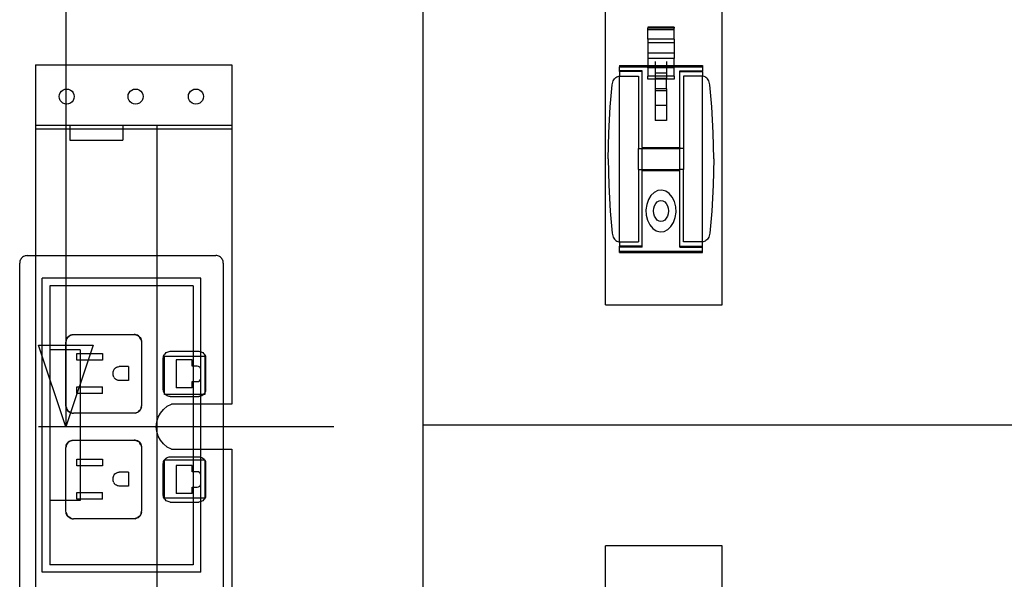
# Model space of a CAD drawing. Extents: x -72 to 67, y -36 to 37.
# Drawn here: x -41 to -25, y -9 to 0 of the extents above; entities that cross this region are included whole.
import ezdxf

# ---------------------------------------------------------------- set-up
doc = ezdxf.new("R2010")
doc.units = 0
doc.header["$MEASUREMENT"] = 0
doc.layers.get('0').update_dxf_attribs({"linetype": 'CONTINUOUS'})

msp = doc.modelspace()

# ---------------------------------------------------------------- linework, layer by layer
at = {"color": 250}
for p, q in [((-34.779, -6.112), (-34.779, 29.488)), ((-40.702, 7.284), (-40.702, -6.363)), ((-36.261, -6.363), (-41.153, -6.363))]:
    msp.add_line(p, q, dxfattribs=at)
for p, q in [((-34.779, -6.337), (-34.779, 12.503)), ((-31.755, -4.338), (-31.755, 5.663)), ((-29.824, -4.338), (-29.824, 5.663)), ((-30.619, 0.263), (-31.057, 0.263)), ((-31.057, 0.263), (-31.057, 0.25)), ((-30.619, 0.25), (-31.057, 0.25)), ((-31.057, 0.22), (-31.057, 0.25)), ((-30.619, 0.22), (-31.057, 0.22)), ((-31.057, 0.065), (-31.057, 0.22)), ((-30.619, 0.263), (-30.619, 0.25)), ((-30.619, 0.22), (-30.619, 0.25)), ((-30.619, 0.065), (-30.619, 0.22)), ((-30.619, 0.065), (-31.057, 0.065)), ((-31.057, 0.065), (-31.057, 0.004)), ((-30.619, 0.004), (-31.057, 0.004)), ((-31.057, 0.004), (-31.057, -0.169)), ((-30.619, 0.065), (-30.619, 0.004)), ((-30.619, 0.004), (-30.619, -0.169)), ((-30.619, -0.169), (-31.057, -0.169)), ((-31.057, -0.169), (-31.057, -0.255)), ((-30.619, -0.255), (-31.057, -0.255)), ((-31.057, -0.255), (-31.057, -0.369)), ((-30.932, -0.305), (-30.932, -0.369)), ((-30.744, -0.305), (-30.744, -0.369)), ((-30.619, -0.169), (-30.619, -0.255)), ((-30.619, -0.369), (-30.619, -0.255)), ((-41.203, -0.361), (-41.203, -1.361)), ((-41.203, -0.361), (-37.953, -0.361)), ((-37.953, -0.361), (-37.953, -1.361)), ((-31.526, -0.369), (-31.057, -0.369)), ((-31.526, -0.369), (-31.526, -0.392)), ((-31.526, -0.392), (-31.057, -0.392)), ((-31.526, -0.462), (-31.526, -0.392)), ((-31.151, -0.462), (-31.526, -0.462)), ((-31.526, -0.47), (-31.526, -0.462)), ((-31.151, -0.47), (-31.526, -0.47)), ((-31.526, -0.47), (-31.526, -0.548)), ((-31.151, -0.47), (-31.151, -0.462)), ((-31.151, -1.731), (-31.151, -0.47)), ((-31.057, -0.369), (-30.932, -0.369)), ((-31.057, -0.369), (-31.057, -0.392)), ((-31.057, -0.392), (-30.932, -0.392)), ((-31.057, -0.412), (-31.057, -0.392)), ((-30.932, -0.412), (-31.057, -0.412)), ((-31.057, -0.412), (-31.057, -0.549)), ((-30.932, -0.369), (-30.744, -0.369)), ((-30.932, -0.392), (-30.932, -0.369)), ((-30.932, -0.412), (-30.932, -0.392)), ((-30.932, -0.392), (-30.744, -0.392)), ((-30.744, -0.412), (-30.932, -0.412)), ((-30.932, -0.412), (-30.932, -0.499)), ((-30.744, -0.369), (-30.619, -0.369)), ((-30.744, -0.392), (-30.744, -0.369)), ((-30.744, -0.412), (-30.744, -0.392)), ((-30.744, -0.392), (-30.619, -0.392)), ((-30.619, -0.412), (-30.744, -0.412)), ((-30.744, -0.412), (-30.744, -0.499)), ((-30.619, -0.369), (-30.151, -0.369)), ((-30.619, -0.369), (-30.619, -0.392)), ((-30.619, -0.412), (-30.619, -0.392)), ((-30.619, -0.392), (-30.151, -0.392)), ((-30.619, -0.549), (-30.619, -0.412)), ((-30.526, -0.461), (-30.151, -0.461)), ((-30.526, -0.471), (-30.526, -0.461)), ((-30.526, -0.471), (-30.151, -0.471)), ((-30.526, -1.731), (-30.526, -0.471)), ((-30.151, -0.369), (-30.151, -0.392)), ((-30.151, -0.392), (-30.151, -0.461)), ((-30.151, -0.471), (-30.151, -0.461)), ((-30.151, -0.471), (-30.151, -0.548)), ((-31.642, -0.668), (-31.636, -0.648)), ((-31.636, -0.648), (-31.629, -0.628)), ((-31.629, -0.628), (-31.62, -0.61)), ((-31.62, -0.61), (-31.609, -0.594)), ((-31.609, -0.594), (-31.597, -0.58)), ((-31.597, -0.58), (-31.584, -0.568)), ((-31.584, -0.568), (-31.57, -0.559)), ((-31.57, -0.559), (-31.555, -0.552)), ((-31.555, -0.552), (-31.539, -0.548)), ((-31.539, -0.548), (-31.526, -0.548)), ((-31.526, -0.548), (-31.213, -0.548)), ((-31.526, -3.296), (-31.526, -0.548)), ((-31.213, -0.548), (-31.213, -1.749)), ((-30.932, -0.549), (-31.057, -0.549)), ((-31.057, -0.6), (-31.057, -0.549)), ((-30.932, -0.6), (-31.057, -0.6)), ((-30.744, -0.499), (-30.932, -0.499)), ((-30.932, -0.499), (-30.932, -0.549)), ((-30.744, -0.55), (-30.932, -0.549)), ((-30.932, -0.549), (-30.932, -0.585)), ((-30.744, -0.585), (-30.932, -0.585)), ((-30.932, -0.6), (-30.932, -0.585)), ((-30.744, -0.6), (-30.932, -0.6)), ((-30.932, -0.6), (-30.932, -0.757)), ((-30.744, -0.499), (-30.744, -0.55)), ((-30.619, -0.549), (-30.744, -0.55)), ((-30.744, -0.55), (-30.744, -0.585)), ((-30.744, -0.585), (-30.744, -0.6)), ((-30.619, -0.6), (-30.744, -0.6)), ((-30.744, -0.757), (-30.744, -0.6)), ((-30.619, -0.549), (-30.619, -0.6)), ((-30.151, -0.548), (-30.463, -0.548)), ((-30.463, -0.548), (-30.463, -1.749)), ((-30.137, -0.548), (-30.151, -0.548)), ((-30.151, -3.296), (-30.151, -0.548)), ((-30.121, -0.552), (-30.137, -0.548)), ((-30.106, -0.559), (-30.121, -0.552)), ((-30.092, -0.568), (-30.106, -0.559)), ((-30.079, -0.58), (-30.092, -0.568)), ((-30.067, -0.594), (-30.079, -0.58)), ((-30.056, -0.61), (-30.067, -0.594)), ((-30.047, -0.628), (-30.056, -0.61)), ((-30.04, -0.648), (-30.047, -0.628)), ((-30.034, -0.668), (-30.04, -0.648)), ((-40.796, -0.825), (-40.776, -0.799)), ((-40.776, -0.799), (-40.75, -0.779)), ((-40.75, -0.779), (-40.72, -0.766)), ((-40.72, -0.766), (-40.688, -0.762)), ((-40.688, -0.762), (-40.656, -0.766)), ((-40.656, -0.766), (-40.625, -0.779)), ((-40.625, -0.779), (-40.6, -0.799)), ((-40.6, -0.799), (-40.58, -0.825)), ((-39.654, -0.825), (-39.634, -0.799)), ((-39.634, -0.799), (-39.608, -0.779)), ((-39.608, -0.779), (-39.578, -0.766)), ((-39.578, -0.766), (-39.546, -0.762)), ((-39.546, -0.762), (-39.513, -0.766)), ((-39.513, -0.766), (-39.483, -0.779)), ((-39.483, -0.779), (-39.457, -0.799)), ((-39.457, -0.799), (-39.438, -0.825)), ((-38.654, -0.825), (-38.634, -0.799)), ((-38.634, -0.799), (-38.608, -0.779)), ((-38.608, -0.779), (-38.578, -0.766)), ((-38.578, -0.766), (-38.546, -0.762)), ((-38.546, -0.762), (-38.513, -0.766)), ((-38.513, -0.766), (-38.483, -0.779)), ((-38.483, -0.779), (-38.457, -0.799)), ((-38.457, -0.799), (-38.438, -0.825)), ((-31.68, -1.056), (-31.645, -0.69)), ((-31.645, -0.69), (-31.642, -0.668)), ((-30.744, -0.757), (-30.932, -0.757)), ((-30.932, -0.757), (-30.932, -0.793)), ((-30.932, -0.793), (-30.932, -1.037)), ((-30.744, -0.793), (-30.932, -0.793)), ((-30.744, -0.757), (-30.744, -0.793)), ((-30.744, -0.793), (-30.744, -1.037)), ((-30.031, -0.69), (-30.034, -0.668)), ((-29.996, -1.056), (-30.031, -0.69)), ((-40.813, -0.887), (-40.809, -0.855)), ((-40.809, -0.919), (-40.813, -0.887)), ((-40.809, -0.855), (-40.796, -0.825)), ((-40.796, -0.95), (-40.809, -0.919)), ((-40.776, -0.975), (-40.796, -0.95)), ((-40.75, -0.995), (-40.776, -0.975)), ((-40.6, -0.975), (-40.625, -0.995)), ((-40.58, -0.95), (-40.6, -0.975)), ((-40.58, -0.825), (-40.567, -0.855)), ((-40.567, -0.919), (-40.58, -0.95)), ((-40.567, -0.855), (-40.563, -0.887)), ((-40.563, -0.887), (-40.567, -0.919)), ((-39.671, -0.887), (-39.667, -0.855)), ((-39.667, -0.919), (-39.671, -0.887)), ((-39.667, -0.855), (-39.654, -0.825)), ((-39.654, -0.95), (-39.667, -0.919)), ((-39.634, -0.975), (-39.654, -0.95)), ((-39.608, -0.995), (-39.634, -0.975)), ((-39.457, -0.975), (-39.483, -0.995)), ((-39.438, -0.95), (-39.457, -0.975)), ((-39.438, -0.825), (-39.425, -0.855)), ((-39.425, -0.919), (-39.438, -0.95)), ((-39.425, -0.855), (-39.421, -0.887)), ((-39.421, -0.887), (-39.425, -0.919)), ((-38.671, -0.887), (-38.667, -0.855)), ((-38.667, -0.919), (-38.671, -0.887)), ((-38.667, -0.855), (-38.654, -0.825)), ((-38.654, -0.95), (-38.667, -0.919)), ((-38.634, -0.975), (-38.654, -0.95)), ((-38.608, -0.995), (-38.634, -0.975)), ((-38.457, -0.975), (-38.483, -0.995)), ((-38.438, -0.95), (-38.457, -0.975)), ((-38.438, -0.825), (-38.425, -0.855)), ((-38.425, -0.919), (-38.438, -0.95)), ((-38.425, -0.855), (-38.421, -0.887)), ((-38.421, -0.887), (-38.425, -0.919)), ((-40.72, -1.008), (-40.75, -0.995)), ((-40.688, -1.012), (-40.72, -1.008)), ((-40.656, -1.008), (-40.688, -1.012)), ((-40.625, -0.995), (-40.656, -1.008)), ((-39.578, -1.008), (-39.608, -0.995)), ((-39.546, -1.012), (-39.578, -1.008)), ((-39.513, -1.008), (-39.546, -1.012)), ((-39.483, -0.995), (-39.513, -1.008)), ((-38.578, -1.008), (-38.608, -0.995)), ((-38.546, -1.012), (-38.578, -1.008)), ((-38.513, -1.008), (-38.546, -1.012)), ((-38.483, -0.995), (-38.513, -1.008)), ((-31.705, -1.489), (-31.68, -1.056)), ((-30.932, -1.037), (-30.932, -1.281)), ((-30.744, -1.037), (-30.932, -1.037)), ((-30.744, -1.037), (-30.744, -1.281)), ((-29.971, -1.489), (-29.996, -1.056)), ((-30.744, -1.281), (-30.932, -1.281)), ((-41.203, -1.361), (-41.203, -1.423)), ((-41.203, -1.361), (-40.638, -1.361)), ((-41.203, -1.423), (-40.638, -1.423)), ((-41.203, -1.423), (-41.203, -3.525)), ((-40.638, -1.361), (-39.76, -1.361)), ((-40.638, -1.361), (-40.638, -1.423)), ((-40.638, -1.423), (-40.638, -1.611)), ((-40.638, -1.423), (-39.76, -1.423)), ((-39.76, -1.361), (-39.76, -1.423)), ((-39.76, -1.361), (-39.195, -1.361)), ((-39.76, -1.423), (-39.76, -1.611)), ((-39.76, -1.423), (-39.195, -1.423)), ((-39.195, -1.361), (-37.953, -1.361)), ((-39.195, -1.361), (-39.195, -1.423)), ((-39.195, -1.423), (-37.953, -1.423)), ((-39.195, -1.423), (-39.195, -3.525)), ((-37.953, -1.361), (-37.953, -1.423)), ((-37.953, -1.423), (-37.953, -5.986)), ((-40.638, -1.611), (-39.76, -1.611)), ((-31.713, -1.922), (-31.705, -1.489)), ((-29.963, -1.922), (-29.971, -1.489)), ((-31.213, -1.749), (-31.151, -1.749)), ((-31.213, -2.094), (-31.213, -1.749)), ((-31.151, -1.731), (-30.526, -1.731)), ((-31.151, -1.731), (-31.151, -1.749)), ((-31.151, -1.749), (-30.526, -1.749)), ((-31.151, -2.094), (-31.151, -1.749)), ((-30.526, -1.731), (-30.526, -1.749)), ((-30.463, -1.749), (-30.526, -1.749)), ((-30.526, -2.094), (-30.526, -1.749)), ((-30.463, -1.749), (-30.463, -2.094)), ((-31.713, -1.922), (-31.705, -2.355)), ((-29.963, -1.922), (-29.971, -2.355)), ((-31.213, -2.094), (-31.151, -2.094)), ((-31.213, -2.094), (-31.213, -3.296)), ((-31.151, -2.094), (-30.526, -2.094)), ((-31.151, -2.113), (-31.151, -2.094)), ((-31.151, -2.113), (-30.526, -2.113)), ((-31.151, -3.37), (-31.151, -2.113)), ((-30.463, -2.094), (-30.526, -2.094)), ((-30.526, -2.113), (-30.526, -2.094)), ((-30.526, -3.37), (-30.526, -2.113)), ((-30.463, -3.296), (-30.463, -2.094)), ((-31.705, -2.355), (-31.68, -2.787)), ((-30.889, -2.447), (-30.95, -2.476)), ((-30.824, -2.44), (-30.889, -2.447)), ((-30.759, -2.457), (-30.824, -2.44)), ((-29.971, -2.355), (-29.996, -2.787)), ((-31.047, -2.595), (-31.075, -2.676)), ((-31.004, -2.527), (-31.047, -2.595)), ((-30.95, -2.476), (-31.004, -2.527)), ((-30.701, -2.496), (-30.759, -2.457)), ((-30.651, -2.555), (-30.701, -2.496)), ((-30.615, -2.629), (-30.651, -2.555)), ((-31.075, -2.676), (-31.088, -2.764)), ((-31.088, -2.764), (-31.083, -2.854)), ((-30.963, -2.784), (-30.959, -2.74)), ((-30.959, -2.74), (-30.946, -2.698)), ((-30.946, -2.698), (-30.926, -2.662)), ((-30.926, -2.662), (-30.901, -2.635)), ((-30.901, -2.635), (-30.87, -2.618)), ((-30.87, -2.618), (-30.838, -2.612)), ((-30.838, -2.612), (-30.806, -2.618)), ((-30.806, -2.618), (-30.776, -2.635)), ((-30.776, -2.635), (-30.75, -2.662)), ((-30.75, -2.662), (-30.73, -2.698)), ((-30.73, -2.698), (-30.717, -2.74)), ((-30.717, -2.74), (-30.713, -2.784)), ((-30.593, -2.714), (-30.615, -2.629)), ((-30.588, -2.804), (-30.593, -2.714)), ((-31.68, -2.787), (-31.645, -3.154)), ((-31.083, -2.854), (-31.061, -2.939)), ((-30.959, -2.829), (-30.963, -2.784)), ((-30.946, -2.871), (-30.959, -2.829)), ((-30.926, -2.906), (-30.946, -2.871)), ((-30.901, -2.934), (-30.926, -2.906)), ((-30.87, -2.951), (-30.901, -2.934)), ((-30.776, -2.934), (-30.806, -2.951)), ((-30.75, -2.906), (-30.776, -2.934)), ((-30.73, -2.871), (-30.75, -2.906)), ((-30.717, -2.829), (-30.73, -2.871)), ((-30.713, -2.784), (-30.717, -2.829)), ((-30.629, -2.974), (-30.601, -2.893)), ((-30.601, -2.893), (-30.588, -2.804)), ((-29.996, -2.787), (-30.031, -3.154)), ((-31.061, -2.939), (-31.025, -3.014)), ((-31.025, -3.014), (-30.975, -3.073)), ((-30.975, -3.073), (-30.917, -3.112)), ((-30.838, -2.957), (-30.87, -2.951)), ((-30.806, -2.951), (-30.838, -2.957)), ((-30.787, -3.122), (-30.726, -3.093)), ((-30.726, -3.093), (-30.672, -3.042)), ((-30.672, -3.042), (-30.629, -2.974)), ((-31.645, -3.154), (-31.642, -3.176)), ((-31.642, -3.176), (-31.636, -3.196)), ((-31.636, -3.196), (-31.629, -3.216)), ((-31.629, -3.216), (-31.62, -3.233)), ((-31.62, -3.233), (-31.609, -3.25)), ((-31.609, -3.25), (-31.597, -3.264)), ((-31.597, -3.264), (-31.584, -3.275)), ((-30.917, -3.112), (-30.852, -3.129)), ((-30.852, -3.129), (-30.787, -3.122)), ((-30.079, -3.264), (-30.092, -3.275)), ((-30.067, -3.25), (-30.079, -3.264)), ((-30.056, -3.233), (-30.067, -3.25)), ((-30.047, -3.216), (-30.056, -3.233)), ((-30.04, -3.196), (-30.047, -3.216)), ((-30.034, -3.176), (-30.04, -3.196)), ((-30.031, -3.154), (-30.034, -3.176)), ((-31.584, -3.275), (-31.57, -3.285)), ((-31.57, -3.285), (-31.555, -3.291)), ((-31.555, -3.291), (-31.539, -3.295)), ((-31.539, -3.295), (-31.526, -3.296)), ((-31.526, -3.296), (-31.213, -3.296)), ((-31.526, -3.296), (-31.526, -3.37)), ((-31.151, -3.37), (-31.526, -3.37)), ((-31.526, -3.382), (-31.526, -3.37)), ((-31.151, -3.382), (-31.526, -3.382)), ((-31.526, -3.452), (-31.526, -3.382)), ((-31.151, -3.382), (-31.151, -3.37)), ((-30.526, -3.37), (-30.151, -3.37)), ((-30.526, -3.382), (-30.526, -3.37)), ((-30.526, -3.382), (-30.151, -3.382)), ((-30.151, -3.296), (-30.463, -3.296)), ((-30.137, -3.295), (-30.151, -3.296)), ((-30.151, -3.37), (-30.151, -3.296)), ((-30.151, -3.382), (-30.151, -3.37)), ((-30.151, -3.452), (-30.151, -3.382)), ((-30.121, -3.291), (-30.137, -3.295)), ((-30.106, -3.285), (-30.121, -3.291)), ((-30.092, -3.275), (-30.106, -3.285)), ((-41.45, -3.587), (-41.457, -3.602)), ((-41.441, -3.574), (-41.45, -3.587)), ((-41.43, -3.561), (-41.441, -3.574)), ((-41.418, -3.551), (-41.43, -3.561)), ((-41.404, -3.541), (-41.418, -3.551)), ((-41.39, -3.534), (-41.404, -3.541)), ((-41.374, -3.529), (-41.39, -3.534)), ((-41.358, -3.526), (-41.374, -3.529)), ((-41.342, -3.525), (-41.358, -3.526)), ((-41.342, -3.525), (-41.203, -3.525)), ((-41.203, -3.525), (-39.195, -3.525)), ((-41.203, -3.525), (-41.203, -9.15)), ((-39.195, -3.525), (-38.217, -3.524)), ((-39.195, -3.525), (-39.195, -3.9)), ((-38.201, -3.525), (-38.217, -3.524)), ((-38.185, -3.529), (-38.201, -3.525)), ((-38.169, -3.534), (-38.185, -3.529)), ((-38.154, -3.541), (-38.169, -3.534)), ((-38.141, -3.55), (-38.154, -3.541)), ((-38.129, -3.561), (-38.141, -3.55)), ((-38.118, -3.573), (-38.129, -3.561)), ((-38.109, -3.587), (-38.118, -3.573)), ((-38.102, -3.602), (-38.109, -3.587)), ((-31.526, -3.452), (-30.151, -3.452)), ((-31.526, -3.474), (-31.526, -3.452)), ((-31.526, -3.474), (-30.151, -3.474)), ((-30.151, -3.474), (-30.151, -3.452)), ((-41.466, -3.633), (-41.467, -3.65)), ((-41.467, -9.025), (-41.467, -3.65)), ((-41.463, -3.617), (-41.466, -3.633)), ((-41.457, -3.602), (-41.463, -3.617)), ((-38.096, -3.617), (-38.102, -3.602)), ((-38.093, -3.633), (-38.096, -3.617)), ((-38.092, -3.649), (-38.093, -3.633)), ((-38.092, -3.649), (-38.092, -5.986)), ((-41.092, -8.775), (-41.092, -3.9)), ((-39.195, -3.9), (-41.092, -3.9)), ((-38.467, -3.9), (-39.195, -3.9)), ((-39.195, -3.9), (-39.195, -4.025)), ((-38.467, -5.116), (-38.467, -3.9)), ((-40.967, -4.025), (-40.967, -5.087)), ((-39.195, -4.025), (-40.967, -4.025)), ((-38.592, -4.025), (-39.195, -4.025)), ((-39.195, -4.025), (-39.195, -6.282)), ((-38.592, -4.025), (-38.592, -5.111)), ((-31.755, -4.338), (-29.824, -4.338)), ((-40.676, -4.884), (-40.687, -4.901)), ((-40.684, -4.902), (-40.669, -4.878)), ((-40.684, -4.902), (-40.676, -4.884)), ((-40.664, -4.869), (-40.676, -4.884)), ((-40.676, -4.884), (-40.669, -4.878)), ((-40.669, -4.878), (-40.647, -4.859)), ((-40.669, -4.878), (-40.664, -4.869)), ((-40.664, -4.869), (-40.649, -4.856)), ((-40.647, -4.859), (-40.664, -4.869)), ((-40.649, -4.856), (-40.632, -4.846)), ((-40.622, -4.844), (-40.647, -4.859)), ((-40.647, -4.859), (-40.632, -4.846)), ((-40.632, -4.846), (-40.614, -4.839)), ((-40.632, -4.846), (-40.622, -4.844)), ((-40.622, -4.844), (-40.575, -4.832)), ((-40.614, -4.839), (-40.622, -4.844)), ((-40.614, -4.839), (-40.595, -4.834)), ((-40.595, -4.834), (-40.575, -4.832)), ((-40.575, -4.832), (-39.572, -4.832)), ((-40.575, -4.832), (-39.542, -4.838)), ((-39.553, -4.834), (-39.572, -4.832)), ((-39.534, -4.839), (-39.553, -4.834)), ((-39.553, -4.834), (-39.542, -4.838)), ((-39.542, -4.838), (-39.534, -4.839)), ((-39.542, -4.838), (-39.517, -4.849)), ((-39.516, -4.846), (-39.534, -4.839)), ((-39.517, -4.849), (-39.534, -4.839)), ((-39.517, -4.849), (-39.499, -4.856)), ((-39.492, -4.864), (-39.517, -4.849)), ((-39.499, -4.856), (-39.516, -4.846)), ((-39.484, -4.869), (-39.499, -4.856)), ((-39.499, -4.856), (-39.492, -4.864)), ((-39.492, -4.864), (-39.474, -4.886)), ((-39.484, -4.869), (-39.492, -4.864)), ((-39.484, -4.869), (-39.471, -4.884)), ((-39.474, -4.886), (-39.484, -4.869)), ((-39.459, -4.91), (-39.474, -4.886)), ((-39.474, -4.886), (-39.461, -4.901)), ((-39.471, -4.884), (-39.461, -4.901)), ((-40.699, -4.938), (-40.7, -4.957)), ((-40.7, -5.087), (-40.7, -4.957)), ((-40.699, -4.938), (-40.684, -4.902)), ((-40.699, -4.938), (-40.694, -4.919)), ((-40.687, -4.901), (-40.694, -4.919)), ((-40.694, -4.919), (-40.684, -4.902)), ((-39.461, -4.901), (-39.453, -4.919)), ((-39.461, -4.901), (-39.459, -4.91)), ((-39.459, -4.91), (-39.447, -4.957)), ((-39.453, -4.919), (-39.459, -4.91)), ((-39.453, -4.919), (-39.449, -4.938)), ((-39.449, -4.938), (-39.447, -4.957)), ((-39.447, -4.957), (-39.447, -6.014)), ((-40.967, -5.087), (-40.967, -7.587)), ((-40.7, -5.087), (-40.967, -5.087)), ((-40.7, -6.014), (-40.7, -5.087)), ((-40.467, -5.087), (-40.7, -5.087)), ((-40.52, -5.259), (-40.52, -5.147)), ((-40.52, -5.147), (-40.467, -5.147)), ((-40.467, -5.087), (-40.467, -5.147)), ((-40.467, -5.147), (-40.096, -5.147)), ((-40.467, -5.147), (-40.467, -5.259)), ((-40.096, -5.147), (-40.096, -5.259)), ((-39.087, -5.227), (-39.085, -5.209)), ((-39.085, -5.209), (-39.081, -5.191)), ((-39.081, -5.191), (-39.074, -5.174)), ((-39.074, -5.174), (-39.065, -5.159)), ((-39.065, -5.159), (-39.053, -5.145)), ((-39.065, -5.812), (-39.065, -5.191)), ((-39.065, -5.191), (-38.592, -5.191)), ((-39.053, -5.145), (-39.039, -5.133)), ((-39.039, -5.133), (-39.024, -5.124)), ((-39.024, -5.124), (-39.007, -5.117)), ((-39.007, -5.117), (-38.989, -5.113)), ((-38.989, -5.113), (-38.971, -5.111)), ((-38.971, -5.111), (-38.592, -5.111)), ((-38.592, -5.111), (-38.5, -5.111)), ((-38.592, -5.111), (-38.592, -5.191)), ((-38.592, -5.191), (-38.467, -5.191)), ((-38.592, -5.191), (-38.592, -5.357)), ((-38.5, -5.111), (-38.482, -5.113)), ((-38.482, -5.113), (-38.467, -5.116)), ((-38.467, -5.116), (-38.464, -5.117)), ((-38.467, -5.191), (-38.467, -5.116)), ((-38.467, -5.191), (-38.397, -5.191)), ((-38.467, -5.407), (-38.467, -5.191)), ((-38.464, -5.117), (-38.448, -5.124)), ((-38.448, -5.124), (-38.432, -5.133)), ((-38.432, -5.133), (-38.419, -5.145)), ((-38.419, -5.145), (-38.407, -5.159)), ((-38.407, -5.159), (-38.397, -5.174)), ((-38.397, -5.174), (-38.39, -5.191)), ((-38.397, -5.191), (-38.397, -5.797)), ((-38.39, -5.191), (-38.386, -5.209)), ((-38.386, -5.209), (-38.385, -5.227)), ((-40.467, -5.259), (-40.52, -5.259)), ((-40.096, -5.259), (-40.467, -5.259)), ((-40.467, -5.259), (-40.467, -5.701)), ((-39.889, -5.395), (-39.877, -5.385)), ((-39.877, -5.385), (-39.863, -5.376)), ((-39.863, -5.376), (-39.848, -5.37)), ((-39.848, -5.37), (-39.833, -5.366)), ((-39.833, -5.366), (-39.816, -5.365)), ((-39.666, -5.365), (-39.816, -5.365)), ((-39.666, -5.365), (-39.666, -5.595)), ((-39.087, -5.745), (-39.087, -5.227)), ((-38.874, -5.252), (-38.874, -5.719)), ((-38.607, -5.252), (-38.874, -5.252)), ((-38.607, -5.357), (-38.607, -5.252)), ((-38.592, -5.357), (-38.607, -5.357)), ((-38.527, -5.357), (-38.592, -5.357)), ((-38.592, -5.357), (-38.592, -5.614)), ((-38.503, -5.362), (-38.527, -5.357)), ((-38.483, -5.375), (-38.503, -5.362)), ((-38.469, -5.396), (-38.483, -5.375)), ((-38.385, -5.227), (-38.385, -5.745)), ((-39.92, -5.468), (-39.918, -5.452)), ((-39.92, -5.492), (-39.92, -5.468)), ((-39.918, -5.508), (-39.92, -5.492)), ((-39.918, -5.452), (-39.914, -5.436)), ((-39.914, -5.523), (-39.918, -5.508)), ((-39.914, -5.436), (-39.908, -5.421)), ((-39.908, -5.538), (-39.914, -5.523)), ((-39.908, -5.421), (-39.9, -5.407)), ((-39.908, -5.538), (-39.9, -5.552)), ((-39.9, -5.407), (-39.889, -5.395)), ((-38.467, -5.407), (-38.469, -5.396)), ((-38.464, -5.42), (-38.467, -5.407)), ((-38.467, -5.564), (-38.467, -5.407)), ((-38.464, -5.552), (-38.464, -5.42)), ((-40.52, -5.813), (-40.52, -5.701)), ((-40.52, -5.701), (-40.467, -5.701)), ((-40.467, -5.701), (-40.096, -5.701)), ((-40.467, -5.701), (-40.467, -5.813)), ((-40.096, -5.813), (-40.096, -5.701)), ((-39.889, -5.564), (-39.9, -5.552)), ((-39.877, -5.575), (-39.889, -5.564)), ((-39.863, -5.583), (-39.877, -5.575)), ((-39.848, -5.59), (-39.863, -5.583)), ((-39.833, -5.593), (-39.848, -5.59)), ((-39.816, -5.595), (-39.833, -5.593)), ((-39.666, -5.595), (-39.816, -5.595)), ((-38.607, -5.719), (-38.607, -5.614)), ((-38.607, -5.614), (-38.592, -5.614)), ((-38.592, -5.614), (-38.527, -5.614)), ((-38.592, -5.614), (-38.592, -5.829)), ((-38.527, -5.614), (-38.503, -5.609)), ((-38.503, -5.609), (-38.483, -5.596)), ((-38.483, -5.596), (-38.469, -5.576)), ((-38.469, -5.576), (-38.467, -5.564)), ((-38.467, -5.564), (-38.464, -5.552)), ((-38.467, -5.829), (-38.467, -5.564)), ((-40.467, -5.813), (-40.52, -5.813)), ((-40.096, -5.813), (-40.467, -5.813)), ((-40.467, -5.813), (-40.467, -6.139)), ((-39.085, -5.763), (-39.087, -5.745)), ((-39.081, -5.78), (-39.085, -5.763)), ((-39.074, -5.797), (-39.081, -5.78)), ((-39.065, -5.812), (-39.074, -5.797)), ((-39.053, -5.826), (-39.065, -5.812)), ((-39.065, -5.829), (-39.065, -5.812)), ((-39.049, -5.829), (-39.065, -5.829)), ((-39.049, -5.829), (-39.053, -5.826)), ((-39.039, -5.838), (-39.049, -5.829)), ((-38.592, -5.829), (-39.049, -5.829)), ((-39.024, -5.847), (-39.039, -5.838)), ((-39.007, -5.854), (-39.024, -5.847)), ((-38.989, -5.859), (-39.007, -5.854)), ((-38.971, -5.86), (-38.989, -5.859)), ((-38.971, -5.86), (-38.592, -5.86)), ((-38.607, -5.719), (-38.874, -5.719)), ((-38.467, -5.829), (-38.592, -5.829)), ((-38.592, -5.829), (-38.592, -5.86)), ((-38.592, -5.86), (-38.5, -5.86)), ((-38.592, -5.86), (-38.592, -5.986)), ((-38.467, -5.852), (-38.5, -5.86)), ((-38.482, -5.859), (-38.5, -5.86)), ((-38.467, -5.855), (-38.482, -5.859)), ((-38.422, -5.829), (-38.467, -5.829)), ((-38.467, -5.852), (-38.467, -5.829)), ((-38.448, -5.847), (-38.467, -5.852)), ((-38.467, -5.855), (-38.467, -5.852)), ((-38.464, -5.854), (-38.467, -5.855)), ((-38.467, -5.986), (-38.467, -5.855)), ((-38.448, -5.847), (-38.464, -5.854)), ((-38.432, -5.838), (-38.448, -5.847)), ((-38.422, -5.829), (-38.432, -5.838)), ((-38.419, -5.826), (-38.422, -5.829)), ((-38.397, -5.829), (-38.422, -5.829)), ((-38.407, -5.812), (-38.419, -5.826)), ((-38.397, -5.797), (-38.407, -5.812)), ((-38.39, -5.78), (-38.397, -5.797)), ((-38.397, -5.797), (-38.397, -5.829)), ((-38.386, -5.763), (-38.39, -5.78)), ((-38.385, -5.745), (-38.386, -5.763)), ((-40.699, -6.033), (-40.7, -6.014)), ((-40.694, -6.053), (-40.699, -6.033)), ((-40.699, -6.033), (-40.684, -6.069)), ((-39.456, -6.052), (-39.447, -6.014)), ((-39.449, -6.033), (-39.456, -6.052)), ((-39.453, -6.053), (-39.449, -6.033)), ((-39.449, -6.033), (-39.447, -6.014)), ((-39.085, -6.074), (-39.023, -6.023)), ((-39.023, -6.023), (-38.953, -5.986)), ((-38.592, -5.986), (-38.953, -5.986)), ((-38.467, -5.986), (-38.592, -5.986)), ((-38.592, -5.986), (-38.592, -6.736)), ((-38.092, -5.986), (-38.467, -5.986)), ((-38.467, -6.736), (-38.467, -5.986)), ((-38.092, -5.986), (-38.092, -6.736)), ((-37.953, -5.986), (-38.092, -5.986)), ((-40.687, -6.071), (-40.694, -6.053)), ((-40.684, -6.069), (-40.694, -6.053)), ((-40.676, -6.087), (-40.687, -6.071)), ((-40.684, -6.069), (-40.676, -6.087)), ((-40.669, -6.094), (-40.684, -6.069)), ((-40.664, -6.102), (-40.676, -6.087)), ((-40.676, -6.087), (-40.669, -6.094)), ((-40.664, -6.102), (-40.669, -6.094)), ((-40.669, -6.094), (-40.647, -6.113)), ((-40.664, -6.102), (-40.649, -6.115)), ((-40.647, -6.113), (-40.664, -6.102)), ((-40.649, -6.115), (-40.632, -6.125)), ((-40.622, -6.128), (-40.647, -6.113)), ((-40.647, -6.113), (-40.632, -6.125)), ((-40.632, -6.125), (-40.614, -6.133)), ((-40.632, -6.125), (-40.622, -6.128)), ((-40.622, -6.128), (-40.575, -6.139)), ((-40.614, -6.133), (-40.622, -6.128)), ((-40.614, -6.133), (-40.595, -6.137)), ((-40.595, -6.137), (-40.575, -6.139)), ((-40.467, -6.139), (-40.575, -6.139)), ((-39.572, -6.139), (-40.467, -6.139)), ((-40.467, -6.139), (-40.467, -6.583)), ((-39.535, -6.13), (-39.572, -6.139)), ((-39.553, -6.137), (-39.572, -6.139)), ((-39.553, -6.137), (-39.535, -6.13)), ((-39.534, -6.133), (-39.553, -6.137)), ((-39.535, -6.13), (-39.508, -6.119)), ((-39.516, -6.125), (-39.535, -6.13)), ((-39.516, -6.125), (-39.534, -6.133)), ((-39.499, -6.115), (-39.516, -6.125)), ((-39.508, -6.119), (-39.516, -6.125)), ((-39.486, -6.1), (-39.508, -6.119)), ((-39.508, -6.119), (-39.499, -6.115)), ((-39.499, -6.115), (-39.486, -6.1)), ((-39.484, -6.102), (-39.499, -6.115)), ((-39.486, -6.1), (-39.467, -6.078)), ((-39.471, -6.087), (-39.486, -6.1)), ((-39.484, -6.102), (-39.471, -6.087)), ((-39.471, -6.087), (-39.461, -6.071)), ((-39.467, -6.078), (-39.471, -6.087)), ((-39.456, -6.052), (-39.467, -6.078)), ((-39.467, -6.078), (-39.461, -6.071)), ((-39.461, -6.071), (-39.456, -6.052)), ((-39.461, -6.071), (-39.453, -6.053)), ((-39.172, -6.205), (-39.135, -6.135)), ((-39.135, -6.135), (-39.085, -6.074)), ((-39.203, -6.361), (-39.195, -6.282)), ((-39.195, -6.44), (-39.203, -6.361)), ((-39.195, -6.282), (-39.172, -6.205)), ((-39.195, -6.282), (-39.195, -6.44)), ((-24.699, -6.337), (-34.779, -6.337)), ((-34.779, -25.06), (-34.779, -6.337)), ((-39.172, -6.516), (-39.195, -6.44)), ((-39.195, -6.44), (-39.195, -8.65)), ((-39.135, -6.586), (-39.172, -6.516)), ((-40.699, -6.688), (-40.7, -6.707)), ((-40.699, -6.688), (-40.684, -6.652)), ((-40.699, -6.688), (-40.694, -6.669)), ((-40.687, -6.651), (-40.694, -6.669)), ((-40.694, -6.669), (-40.684, -6.652)), ((-40.676, -6.634), (-40.687, -6.651)), ((-40.684, -6.652), (-40.669, -6.628)), ((-40.684, -6.652), (-40.676, -6.634)), ((-40.664, -6.619), (-40.676, -6.634)), ((-40.676, -6.634), (-40.669, -6.628)), ((-40.669, -6.628), (-40.647, -6.609)), ((-40.669, -6.628), (-40.664, -6.619)), ((-40.664, -6.619), (-40.649, -6.606)), ((-40.647, -6.609), (-40.664, -6.619)), ((-40.649, -6.606), (-40.632, -6.596)), ((-40.622, -6.594), (-40.647, -6.609)), ((-40.647, -6.609), (-40.632, -6.596)), ((-40.632, -6.596), (-40.614, -6.589)), ((-40.632, -6.596), (-40.622, -6.594)), ((-40.622, -6.594), (-40.575, -6.582)), ((-40.614, -6.589), (-40.622, -6.594)), ((-40.614, -6.589), (-40.595, -6.584)), ((-40.595, -6.584), (-40.575, -6.582)), ((-40.575, -6.582), (-40.467, -6.583)), ((-40.467, -6.583), (-39.572, -6.582)), ((-40.467, -6.583), (-39.542, -6.588)), ((-40.467, -6.583), (-40.467, -6.897)), ((-39.553, -6.584), (-39.572, -6.582)), ((-39.534, -6.589), (-39.553, -6.584)), ((-39.553, -6.584), (-39.542, -6.588)), ((-39.542, -6.588), (-39.517, -6.599)), ((-39.542, -6.588), (-39.534, -6.589)), ((-39.516, -6.596), (-39.534, -6.589)), ((-39.517, -6.599), (-39.534, -6.589)), ((-39.517, -6.599), (-39.499, -6.606)), ((-39.492, -6.614), (-39.517, -6.599)), ((-39.499, -6.606), (-39.516, -6.596)), ((-39.484, -6.619), (-39.499, -6.606)), ((-39.499, -6.606), (-39.492, -6.614)), ((-39.492, -6.614), (-39.474, -6.636)), ((-39.484, -6.619), (-39.492, -6.614)), ((-39.484, -6.619), (-39.471, -6.634)), ((-39.474, -6.636), (-39.484, -6.619)), ((-39.459, -6.66), (-39.474, -6.636)), ((-39.474, -6.636), (-39.461, -6.651)), ((-39.471, -6.634), (-39.461, -6.651)), ((-39.461, -6.651), (-39.453, -6.669)), ((-39.461, -6.651), (-39.459, -6.66)), ((-39.459, -6.66), (-39.447, -6.707)), ((-39.453, -6.669), (-39.459, -6.66)), ((-39.453, -6.669), (-39.449, -6.688)), ((-39.449, -6.688), (-39.447, -6.707)), ((-39.085, -6.648), (-39.135, -6.586)), ((-39.023, -6.698), (-39.085, -6.648)), ((-40.7, -7.587), (-40.7, -6.707)), ((-39.447, -6.707), (-39.447, -7.764)), ((-38.953, -6.736), (-39.023, -6.698)), ((-38.953, -6.736), (-38.592, -6.736)), ((-38.592, -6.736), (-38.467, -6.736)), ((-38.592, -6.736), (-38.592, -6.861)), ((-38.467, -6.736), (-38.092, -6.736)), ((-38.467, -6.866), (-38.467, -6.736)), ((-38.092, -6.736), (-38.092, -9.025)), ((-38.092, -6.736), (-37.953, -6.736)), ((-37.953, -6.736), (-37.953, -11.298)), ((-40.52, -7.009), (-40.52, -6.897)), ((-40.52, -6.897), (-40.467, -6.897)), ((-40.467, -7.009), (-40.52, -7.009)), ((-40.467, -6.897), (-40.096, -6.897)), ((-40.467, -6.897), (-40.467, -7.009)), ((-40.096, -7.009), (-40.467, -7.009)), ((-40.467, -7.009), (-40.467, -7.451)), ((-40.096, -6.897), (-40.096, -7.009)), ((-39.087, -6.977), (-39.085, -6.959)), ((-39.087, -7.495), (-39.087, -6.977)), ((-39.085, -6.959), (-39.081, -6.941)), ((-39.081, -6.941), (-39.074, -6.924)), ((-39.074, -6.924), (-39.065, -6.909)), ((-39.065, -6.909), (-39.053, -6.895)), ((-39.065, -7.547), (-39.065, -6.909)), ((-39.065, -6.909), (-38.592, -6.909)), ((-39.053, -6.895), (-39.039, -6.883)), ((-39.039, -6.883), (-39.024, -6.874)), ((-39.024, -6.874), (-39.007, -6.867)), ((-39.007, -6.867), (-38.989, -6.863)), ((-38.989, -6.863), (-38.971, -6.861)), ((-38.971, -6.861), (-38.592, -6.861)), ((-38.874, -7.002), (-38.874, -7.469)), ((-38.607, -7.002), (-38.874, -7.002)), ((-38.607, -7.107), (-38.607, -7.002)), ((-38.592, -6.861), (-38.5, -6.861)), ((-38.592, -6.861), (-38.592, -6.909)), ((-38.592, -6.909), (-38.592, -7.107)), ((-38.592, -6.909), (-38.467, -6.909)), ((-38.5, -6.861), (-38.482, -6.863)), ((-38.482, -6.863), (-38.467, -6.866)), ((-38.467, -6.866), (-38.464, -6.867)), ((-38.467, -6.909), (-38.467, -6.866)), ((-38.467, -6.909), (-38.407, -6.909)), ((-38.467, -7.157), (-38.467, -6.909)), ((-38.464, -6.867), (-38.448, -6.874)), ((-38.448, -6.874), (-38.432, -6.883)), ((-38.432, -6.883), (-38.419, -6.895)), ((-38.419, -6.895), (-38.407, -6.909)), ((-38.407, -6.909), (-38.397, -6.924)), ((-38.407, -6.909), (-38.397, -6.909)), ((-38.397, -6.909), (-38.397, -6.924)), ((-38.397, -6.924), (-38.39, -6.941)), ((-38.397, -6.924), (-38.397, -7.547)), ((-38.39, -6.941), (-38.386, -6.959)), ((-38.386, -6.959), (-38.385, -6.977)), ((-38.385, -6.977), (-38.385, -7.495)), ((-39.914, -7.186), (-39.908, -7.171)), ((-39.908, -7.171), (-39.9, -7.157)), ((-39.9, -7.157), (-39.889, -7.145)), ((-39.889, -7.145), (-39.877, -7.135)), ((-39.877, -7.135), (-39.863, -7.126)), ((-39.863, -7.126), (-39.848, -7.12)), ((-39.848, -7.12), (-39.833, -7.116)), ((-39.833, -7.116), (-39.816, -7.115)), ((-39.666, -7.115), (-39.816, -7.115)), ((-39.666, -7.115), (-39.666, -7.345)), ((-38.592, -7.107), (-38.607, -7.107)), ((-38.527, -7.107), (-38.592, -7.107)), ((-38.592, -7.107), (-38.592, -7.364)), ((-38.503, -7.112), (-38.527, -7.107)), ((-38.483, -7.125), (-38.503, -7.112)), ((-38.469, -7.146), (-38.483, -7.125)), ((-38.467, -7.157), (-38.469, -7.146)), ((-38.464, -7.17), (-38.467, -7.157)), ((-38.467, -7.314), (-38.467, -7.157)), ((-38.464, -7.302), (-38.464, -7.17)), ((-39.92, -7.218), (-39.918, -7.202)), ((-39.92, -7.242), (-39.92, -7.218)), ((-39.918, -7.258), (-39.92, -7.242)), ((-39.918, -7.202), (-39.914, -7.186)), ((-39.914, -7.273), (-39.918, -7.258)), ((-39.908, -7.288), (-39.914, -7.273)), ((-39.908, -7.288), (-39.9, -7.302)), ((-39.889, -7.314), (-39.9, -7.302)), ((-39.877, -7.325), (-39.889, -7.314)), ((-39.863, -7.333), (-39.877, -7.325)), ((-39.848, -7.34), (-39.863, -7.333)), ((-39.833, -7.343), (-39.848, -7.34)), ((-39.816, -7.345), (-39.833, -7.343)), ((-38.483, -7.346), (-38.469, -7.326)), ((-38.469, -7.326), (-38.467, -7.314)), ((-38.467, -7.314), (-38.464, -7.302)), ((-38.467, -7.547), (-38.467, -7.314)), ((-40.52, -7.563), (-40.52, -7.451)), ((-40.52, -7.451), (-40.467, -7.451)), ((-40.467, -7.451), (-40.096, -7.451)), ((-40.467, -7.451), (-40.467, -7.563)), ((-40.096, -7.563), (-40.096, -7.451)), ((-39.666, -7.345), (-39.816, -7.345)), ((-39.085, -7.513), (-39.087, -7.495)), ((-38.607, -7.469), (-38.874, -7.469)), ((-38.607, -7.469), (-38.607, -7.364)), ((-38.607, -7.364), (-38.592, -7.364)), ((-38.592, -7.364), (-38.527, -7.364)), ((-38.592, -7.364), (-38.592, -7.547)), ((-38.527, -7.364), (-38.503, -7.359)), ((-38.503, -7.359), (-38.483, -7.346)), ((-38.385, -7.495), (-38.386, -7.513)), ((-40.967, -7.587), (-40.967, -8.65)), ((-40.7, -7.587), (-40.967, -7.587)), ((-40.467, -7.587), (-40.7, -7.587)), ((-40.7, -7.764), (-40.7, -7.587)), ((-40.467, -7.563), (-40.52, -7.563)), ((-40.096, -7.563), (-40.467, -7.563)), ((-40.467, -7.563), (-40.467, -7.587)), ((-39.081, -7.53), (-39.085, -7.513)), ((-39.074, -7.547), (-39.081, -7.53)), ((-39.065, -7.562), (-39.074, -7.547)), ((-38.592, -7.547), (-39.065, -7.547)), ((-39.053, -7.576), (-39.065, -7.562)), ((-39.039, -7.588), (-39.053, -7.576)), ((-39.024, -7.597), (-39.039, -7.588)), ((-39.007, -7.604), (-39.024, -7.597)), ((-38.989, -7.609), (-39.007, -7.604)), ((-38.971, -7.61), (-38.989, -7.609)), ((-38.971, -7.61), (-38.592, -7.61)), ((-38.467, -7.547), (-38.592, -7.547)), ((-38.592, -7.547), (-38.592, -7.61)), ((-38.592, -7.61), (-38.5, -7.61)), ((-38.592, -7.61), (-38.592, -8.65)), ((-38.467, -7.602), (-38.5, -7.61)), ((-38.482, -7.609), (-38.5, -7.61)), ((-38.467, -7.605), (-38.482, -7.609)), ((-38.397, -7.547), (-38.467, -7.547)), ((-38.467, -7.602), (-38.467, -7.547)), ((-38.448, -7.597), (-38.467, -7.602)), ((-38.467, -7.605), (-38.467, -7.602)), ((-38.464, -7.604), (-38.467, -7.605)), ((-38.467, -8.775), (-38.467, -7.605)), ((-38.448, -7.597), (-38.464, -7.604)), ((-38.432, -7.588), (-38.448, -7.597)), ((-38.419, -7.576), (-38.432, -7.588)), ((-38.407, -7.562), (-38.419, -7.576)), ((-38.397, -7.547), (-38.407, -7.562)), ((-38.39, -7.53), (-38.397, -7.547)), ((-38.386, -7.513), (-38.39, -7.53)), ((-40.699, -7.783), (-40.7, -7.764)), ((-40.694, -7.803), (-40.699, -7.783)), ((-40.699, -7.783), (-40.684, -7.819)), ((-40.687, -7.821), (-40.694, -7.803)), ((-40.684, -7.819), (-40.694, -7.803)), ((-40.676, -7.837), (-40.687, -7.821)), ((-40.684, -7.819), (-40.676, -7.837)), ((-40.669, -7.844), (-40.684, -7.819)), ((-39.486, -7.85), (-39.467, -7.828)), ((-39.471, -7.837), (-39.461, -7.821)), ((-39.467, -7.828), (-39.471, -7.837)), ((-39.456, -7.802), (-39.467, -7.828)), ((-39.467, -7.828), (-39.461, -7.821)), ((-39.461, -7.821), (-39.456, -7.802)), ((-39.461, -7.821), (-39.453, -7.803)), ((-39.456, -7.802), (-39.447, -7.764)), ((-39.449, -7.783), (-39.456, -7.802)), ((-39.453, -7.803), (-39.449, -7.783)), ((-39.449, -7.783), (-39.447, -7.764)), ((-40.664, -7.852), (-40.676, -7.837)), ((-40.676, -7.837), (-40.669, -7.844)), ((-40.664, -7.852), (-40.669, -7.844)), ((-40.669, -7.844), (-40.647, -7.863)), ((-40.664, -7.852), (-40.649, -7.865)), ((-40.647, -7.863), (-40.664, -7.852)), ((-40.649, -7.865), (-40.632, -7.875)), ((-40.622, -7.878), (-40.647, -7.863)), ((-40.647, -7.863), (-40.632, -7.875)), ((-40.632, -7.875), (-40.614, -7.883)), ((-40.632, -7.875), (-40.622, -7.878)), ((-40.622, -7.878), (-40.575, -7.889)), ((-40.614, -7.883), (-40.622, -7.878)), ((-40.614, -7.883), (-40.595, -7.887)), ((-40.595, -7.887), (-40.575, -7.889)), ((-39.572, -7.889), (-40.575, -7.889)), ((-39.535, -7.88), (-39.572, -7.889)), ((-39.553, -7.887), (-39.572, -7.889)), ((-39.553, -7.887), (-39.535, -7.88)), ((-39.534, -7.883), (-39.553, -7.887)), ((-39.535, -7.88), (-39.508, -7.869)), ((-39.516, -7.875), (-39.535, -7.88)), ((-39.516, -7.875), (-39.534, -7.883)), ((-39.499, -7.865), (-39.516, -7.875)), ((-39.508, -7.869), (-39.516, -7.875)), ((-39.486, -7.85), (-39.508, -7.869)), ((-39.508, -7.869), (-39.499, -7.865)), ((-39.499, -7.865), (-39.486, -7.85)), ((-39.484, -7.852), (-39.499, -7.865)), ((-39.471, -7.837), (-39.486, -7.85)), ((-39.484, -7.852), (-39.471, -7.837)), ((-31.755, -18.337), (-31.755, -8.336)), ((-29.824, -8.336), (-31.755, -8.336)), ((-29.824, -18.337), (-29.824, -8.336)), ((-39.195, -8.775), (-41.092, -8.775)), ((-39.195, -8.65), (-40.967, -8.65)), ((-38.592, -8.65), (-39.195, -8.65)), ((-39.195, -8.65), (-39.195, -8.775)), ((-38.467, -8.775), (-39.195, -8.775)), ((-39.195, -8.775), (-39.195, -9.15))]:
    msp.add_line(p, q)

# ---------------------------------------------------------------- meshes
mesh = msp.add_polyface(dxfattribs=at)
corners = [(-40.251, -5.011), (-40.702, -6.363), (-41.153, -5.011)]
mesh.append_faces([[corners[k] for k in face] for face in [(0, 1, 2)]], dxfattribs={"color": 250})

doc.saveas('drawing.dxf')
